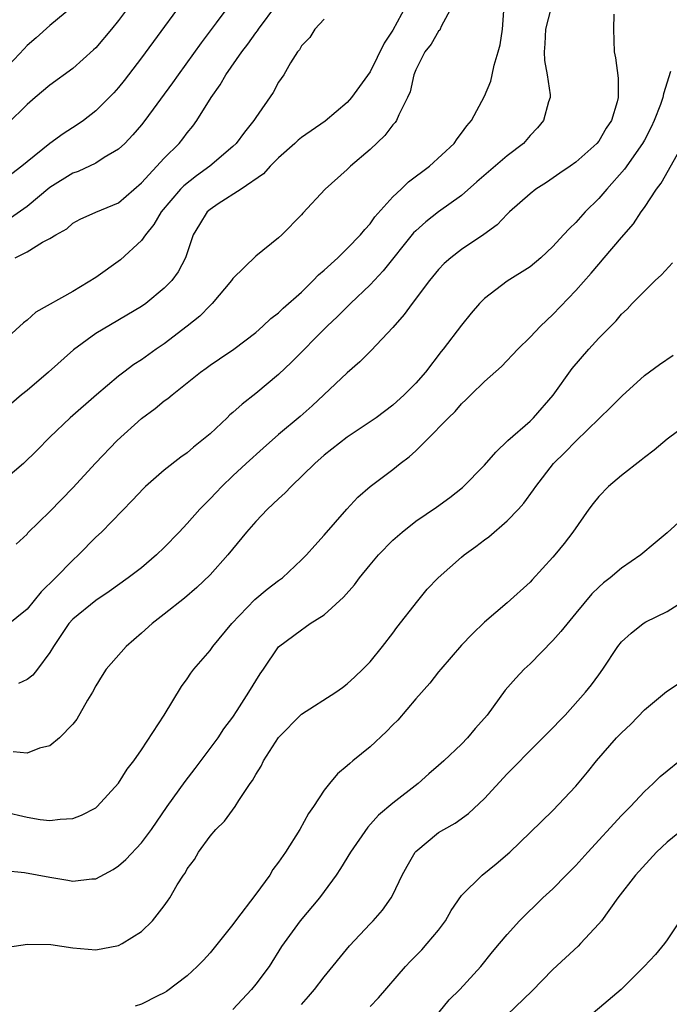
# Model space of a CAD drawing. Units: inches. Extents: x 2511000 to 2514000, y 1524000 to 1527000.
# Drawn here: x 2512002 to 2512059, y 1524486 to 1524572 of the extents above; entities that cross this region are included whole.
import ezdxf

# ---------------------------------------------------------------- set-up
doc = ezdxf.new("R2010")
doc.units = ezdxf.units.IN
doc.header["$MEASUREMENT"] = 0
doc.layers.add('LD25111524_2ft', color=123, linetype='Continuous')

msp = doc.modelspace()

# ---------------------------------------------------------------- linework, layer by layer
at = {"layer": 'LD25111524_2ft'}
for points, elevation in [([(2512022.074, 1524575), (2512019.534, 1524571.534), (2512018.218, 1524569.782), (2512016.201, 1524567), (2512015.707, 1524566.293), (2512013.304, 1524563), (2512013, 1524562.618), (2512012.257, 1524561.743), (2512011.545, 1524561), (2512011, 1524560.486), (2512009.754, 1524559.754), (2512009, 1524559.268), (2512007.458, 1524558.542), (2512007, 1524558.392), (2512005, 1524557.142), (2512003, 1524555.486), (2512001.541, 1524554.459)], 7252), ([(2512017.746, 1524575), (2512013, 1524568.496), (2512011.489, 1524566.512), (2512011, 1524565.898), (2512010.577, 1524565.423), (2512009, 1524563.841), (2512007.919, 1524563), (2512007.377, 1524562.623), (2512006.156, 1524561.844), (2512005, 1524560.987), (2512003, 1524559.399), (2512002.531, 1524559), (2512001.653, 1524558.347)], 7250), ([(2512013, 1524574.47), (2512011, 1524571.762), (2512010.384, 1524571), (2512009, 1524569.36), (2512008.819, 1524569.181), (2512007, 1524567.565), (2512005, 1524566.095), (2512003.698, 1524565), (2512003, 1524564.402), (2512001.284, 1524562.716)], 7248), ([(2512001.954, 1524551), (2512003, 1524551.528), (2512004.36, 1524552.36), (2512005, 1524552.679), (2512005.503, 1524553), (2512006.462, 1524553.538), (2512007, 1524554.031), (2512007.635, 1524554.365), (2512009.013, 1524554.987), (2512011, 1524555.812), (2512013, 1524557.546), (2512015, 1524559.705), (2512016.291, 1524561), (2512016.61, 1524561.39), (2512017, 1524561.919), (2512017.487, 1524562.513), (2512017.838, 1524563), (2512019.097, 1524565), (2512019.89, 1524566.109), (2512020.397, 1524567), (2512021.785, 1524569), (2512022.307, 1524569.693), (2512023, 1524570.674), (2512023.146, 1524570.854), (2512023.234, 1524571), (2512024.841, 1524573.16)], 7254), ([(2512040.175, 1524573), (2512039.223, 1524571.223), (2512039.148, 1524571), (2512039.094, 1524570.907), (2512039, 1524570.824), (2512038.334, 1524569.666), (2512037.797, 1524569), (2512037, 1524567.429), (2512036.833, 1524567), (2512036.504, 1524565.496), (2512036.279, 1524565), (2512035.511, 1524563.511), (2512035.304, 1524563), (2512035.184, 1524562.816), (2512035, 1524562.619), (2512034.296, 1524561.704), (2512033, 1524560.469), (2512031.278, 1524559), (2512031, 1524558.726), (2512029.068, 1524557), (2512027.113, 1524554.887), (2512027, 1524554.746), (2512025.281, 1524553), (2512025, 1524552.738), (2512023, 1524551.132), (2512021, 1524549.173), (2512020.891, 1524549), (2512019.2, 1524547), (2512019.105, 1524546.895), (2512019, 1524546.814), (2512018.105, 1524545.895), (2512016.992, 1524545), (2512015, 1524543.477), (2512014.299, 1524543), (2512013, 1524542.061), (2512012.344, 1524541.657), (2512011.457, 1524541), (2512011, 1524540.641), (2512009.064, 1524539), (2512006.772, 1524537), (2512005, 1524535.307), (2512003.864, 1524534.136), (2512002.684, 1524533), (2512000.283, 1524531)], 7260), ([(2512036.128, 1524573), (2512035, 1524570.898), (2512034.227, 1524569.773), (2512033, 1524567.265), (2512031.386, 1524565), (2512031, 1524564.575), (2512029.068, 1524562.932), (2512027, 1524561.51), (2512026.715, 1524561.285), (2512026.422, 1524561), (2512025, 1524559.723), (2512024.266, 1524559), (2512023.674, 1524558.326), (2512021.713, 1524557), (2512019.699, 1524555.699), (2512019, 1524555.23), (2512018.74, 1524555), (2512018.089, 1524553.911), (2512017.519, 1524553), (2512016.846, 1524551), (2512016.223, 1524549.777), (2512015.654, 1524549), (2512015, 1524548.331), (2512013.383, 1524547), (2512013, 1524546.736), (2512009, 1524544.36), (2512007.065, 1524542.935), (2512004.879, 1524541), (2512003, 1524539.399), (2512002.512, 1524539), (2512001, 1524537.686)], 7258), ([(2512007, 1524572.964), (2512005, 1524571.308), (2512003.781, 1524570.219), (2512003, 1524569.557), (2512002.74, 1524569.26), (2512001, 1524567.415)], 7246), ([(2512048.811, 1524572.811), (2512048.346, 1524571), (2512048.287, 1524569.713), (2512048.227, 1524569), (2512048.261, 1524568.261), (2512048.498, 1524567), (2512048.748, 1524565.252), (2512048.746, 1524565), (2512048.623, 1524564.623), (2512048.187, 1524563), (2512047.643, 1524562.357), (2512047, 1524561.684), (2512046.414, 1524561), (2512045, 1524559.901), (2512042.355, 1524557.645), (2512041, 1524556.454), (2512038.975, 1524555), (2512037.869, 1524554.131), (2512037, 1524553.365), (2512036.813, 1524553.187), (2512034.154, 1524549.846), (2512033, 1524548.637), (2512031.277, 1524547), (2512030.15, 1524545.85), (2512029.262, 1524545), (2512026.132, 1524541.868), (2512025, 1524540.797), (2512023, 1524539.109), (2512021.807, 1524538.193), (2512021, 1524537.452), (2512020.745, 1524537.255), (2512020.493, 1524537), (2512019, 1524535.603), (2512018.289, 1524535), (2512017.569, 1524534.431), (2512017, 1524533.931), (2512016.442, 1524533.558), (2512015, 1524532.412), (2512013.368, 1524531), (2512013.177, 1524530.823), (2512012.21, 1524529.79), (2512009.5, 1524527), (2512009, 1524526.546), (2512007.491, 1524525), (2512007, 1524524.557), (2512005.492, 1524523), (2512004.232, 1524521.768), (2512003, 1524520.245), (2512001.206, 1524518.794)], 7264), ([(2512002.05, 1524525.95), (2512003, 1524526.833), (2512003.075, 1524526.925), (2512005, 1524528.787), (2512007, 1524530.878), (2512008.977, 1524533.023), (2512010.875, 1524535), (2512013, 1524536.947), (2512014.201, 1524537.799), (2512015, 1524538.472), (2512015.312, 1524538.688), (2512015.675, 1524539), (2512017, 1524540.048), (2512018.167, 1524541), (2512018.658, 1524541.342), (2512019, 1524541.614), (2512019.84, 1524542.16), (2512021.085, 1524543), (2512023, 1524544.45), (2512023.626, 1524545), (2512024.325, 1524545.675), (2512025, 1524546.181), (2512025.405, 1524546.595), (2512027, 1524547.999), (2512028.031, 1524549), (2512028.501, 1524549.499), (2512029, 1524549.924), (2512030.18, 1524551), (2512031, 1524551.799), (2512032.163, 1524553), (2512032.531, 1524553.469), (2512033, 1524553.968), (2512033.423, 1524554.577), (2512035, 1524556.329), (2512035.721, 1524557), (2512036.369, 1524557.631), (2512038.193, 1524559), (2512040.345, 1524561), (2512040.612, 1524561.388), (2512041, 1524561.882), (2512041.453, 1524562.546), (2512041.873, 1524563), (2512043, 1524565.137), (2512043.56, 1524566.44), (2512043.689, 1524567), (2512043.85, 1524567.85), (2512044.221, 1524569), (2512044.384, 1524569.617), (2512044.582, 1524571), (2512044.734, 1524573)], 7262), ([(2512054.315, 1524572.315), (2512054.289, 1524571), (2512054.345, 1524569), (2512054.475, 1524568.475), (2512054.714, 1524566.713), (2512054.714, 1524565), (2512054.627, 1524564.627), (2512054.111, 1524563), (2512053.663, 1524562.337), (2512053, 1524561.197), (2512052.844, 1524561), (2512051, 1524559.352), (2512050.507, 1524559), (2512049.604, 1524558.396), (2512048.432, 1524557.568), (2512047.511, 1524557), (2512047, 1524556.595), (2512045.212, 1524555), (2512045, 1524554.8), (2512044.127, 1524553.874), (2512042.963, 1524553.037), (2512041, 1524551.727), (2512040.056, 1524551), (2512039.498, 1524550.502), (2512039, 1524549.962), (2512038.213, 1524549), (2512036.687, 1524547), (2512035.981, 1524546.019), (2512035, 1524544.897), (2512033.106, 1524542.894), (2512032.112, 1524541.888), (2512031, 1524540.93), (2512028.964, 1524539), (2512027.942, 1524538.058), (2512026.883, 1524537.118), (2512025, 1524535.524), (2512023.646, 1524534.354), (2512022.158, 1524533), (2512021, 1524531.917), (2512020.039, 1524531), (2512019.526, 1524530.474), (2512019, 1524529.899), (2512018.113, 1524529), (2512017, 1524527.756), (2512016.293, 1524527), (2512015, 1524525.661), (2512014.319, 1524525), (2512013, 1524523.888), (2512011.839, 1524523), (2512010.192, 1524521.808), (2512009, 1524521.007), (2512007, 1524519.373), (2512006.663, 1524519), (2512005.3, 1524517), (2512005, 1524516.454), (2512003.899, 1524515), (2512003.51, 1524514.49), (2512003, 1524514.12), (2512002.238, 1524513.762)], 7266), ([(2512029, 1524571.868), (2512028.184, 1524571), (2512027.729, 1524570.271), (2512027, 1524569.535), (2512026.815, 1524569.185), (2512026.65, 1524569), (2512026.035, 1524568.035), (2512025.456, 1524567), (2512025, 1524566.344), (2512024.537, 1524565.463), (2512023, 1524563.259), (2512022.844, 1524563), (2512022.01, 1524561.99), (2512021.283, 1524561), (2512021, 1524560.736), (2512018.995, 1524559), (2512017.827, 1524558.173), (2512016.7, 1524557.3), (2512016.417, 1524557), (2512014.726, 1524555), (2512014.09, 1524553.91), (2512013.368, 1524553), (2512013, 1524552.492), (2512011.179, 1524550.821), (2512009, 1524549.263), (2512007, 1524548.044), (2512003.769, 1524546.231), (2512003, 1524545.55), (2512002.694, 1524545.306), (2512001, 1524543.753)], 7256), ([(2512059.278, 1524567.277), (2512058.659, 1524565.341), (2512058.61, 1524565), (2512058.402, 1524564.402), (2512057.862, 1524563), (2512057.586, 1524562.414), (2512057, 1524561.294), (2512056.842, 1524561), (2512055.265, 1524558.735), (2512053.7, 1524557), (2512053, 1524556.181), (2512051.815, 1524555), (2512051, 1524554.087), (2512050.435, 1524553.565), (2512049.938, 1524553), (2512049, 1524551.979), (2512047.944, 1524551), (2512047, 1524550.202), (2512045, 1524548.94), (2512043, 1524547.443), (2512042.566, 1524547), (2512041.846, 1524546.154), (2512041, 1524545.091), (2512039.403, 1524543), (2512039.217, 1524542.783), (2512037.841, 1524541), (2512037, 1524540.031), (2512035.976, 1524539), (2512035, 1524538.109), (2512033.541, 1524537), (2512031, 1524535.296), (2512029, 1524533.734), (2512028.159, 1524533), (2512026.086, 1524531), (2512025.571, 1524530.429), (2512025, 1524529.919), (2512024.031, 1524529), (2512023, 1524527.929), (2512022.181, 1524527), (2512020.546, 1524525), (2512019, 1524523.271), (2512017.855, 1524522.145), (2512016.776, 1524521.224), (2512015, 1524519.808), (2512013.949, 1524519), (2512013, 1524518.152), (2512011.67, 1524517), (2512009.92, 1524515), (2512009.553, 1524514.447), (2512009, 1524513.552), (2512008.715, 1524513), (2512008.286, 1524512.286), (2512007.354, 1524510.646), (2512007, 1524510.213), (2512005.831, 1524509), (2512005, 1524508.311), (2512004.088, 1524508.088), (2512003, 1524507.674), (2512001.774, 1524507.774)], 7268), ([(2512001, 1524502.542), (2512003, 1524502.051), (2512004.134, 1524501.866), (2512005, 1524501.77), (2512005.89, 1524501.89), (2512007, 1524501.949), (2512007.76, 1524502.24), (2512009, 1524502.892), (2512009.13, 1524503), (2512011, 1524505.036), (2512011.751, 1524506.249), (2512012.334, 1524507), (2512013, 1524507.968), (2512015, 1524510.989), (2512016.503, 1524513.497), (2512017, 1524514.16), (2512017.33, 1524514.67), (2512017.578, 1524515), (2512019, 1524516.655), (2512019.248, 1524517), (2512020.907, 1524519), (2512022.908, 1524521.092), (2512023.991, 1524522.009), (2512025, 1524522.768), (2512025.338, 1524523), (2512027, 1524524.568), (2512027.432, 1524525), (2512028.161, 1524525.839), (2512029, 1524526.743), (2512030.97, 1524529), (2512031.941, 1524530.059), (2512033.013, 1524530.987), (2512035, 1524532.481), (2512035.644, 1524533), (2512036.426, 1524533.574), (2512037, 1524534.111), (2512037.908, 1524535), (2512039.867, 1524537), (2512040.456, 1524537.544), (2512041, 1524538.221), (2512041.413, 1524538.587), (2512041.809, 1524539), (2512043, 1524540.176), (2512044.513, 1524541.487), (2512045.915, 1524543), (2512047, 1524544.049), (2512047.901, 1524545), (2512049, 1524546.02), (2512051, 1524548.134), (2512052.342, 1524549.658), (2512053, 1524550.449), (2512053.489, 1524551), (2512055, 1524552.774), (2512056.045, 1524553.955), (2512056.718, 1524555), (2512057, 1524555.383), (2512058.058, 1524557), (2512058.47, 1524557.53), (2512060.431, 1524561)], 7270), ([(2512001, 1524497.389), (2512002.765, 1524497.235), (2512005, 1524496.804), (2512006.567, 1524496.567), (2512007, 1524496.459), (2512008.671, 1524496.672), (2512009, 1524496.67), (2512010.518, 1524497.481), (2512011, 1524497.806), (2512011.624, 1524498.376), (2512013, 1524499.814), (2512013.867, 1524501), (2512015.249, 1524503), (2512016.819, 1524505.181), (2512017.692, 1524506.308), (2512019.7, 1524509), (2512020.217, 1524509.783), (2512021, 1524510.805), (2512021.387, 1524511.387), (2512022.4, 1524513), (2512023.386, 1524514.614), (2512023.681, 1524515), (2512025, 1524516.952), (2512027, 1524518.465), (2512027.326, 1524518.674), (2512027.77, 1524519), (2512029, 1524519.766), (2512030.68, 1524521.32), (2512031.626, 1524522.374), (2512032.064, 1524523), (2512033, 1524524.147), (2512033.751, 1524525), (2512035, 1524526.295), (2512035.813, 1524527), (2512037, 1524527.954), (2512038.813, 1524529.187), (2512039.97, 1524530.03), (2512041.088, 1524530.912), (2512043, 1524532.84), (2512043.996, 1524534.004), (2512045.056, 1524535), (2512047, 1524536.711), (2512047.3, 1524537), (2512049.03, 1524538.97), (2512050.692, 1524541.308), (2512052.145, 1524543), (2512053, 1524543.956), (2512054.52, 1524545.481), (2512055, 1524546.064), (2512055.493, 1524546.507), (2512055.942, 1524547), (2512057, 1524548.083), (2512057.956, 1524549), (2512058.51, 1524549.489), (2512059.445, 1524550.556)], 7272), ([(2512001.297, 1524490.703), (2512003.032, 1524490.968), (2512005.071, 1524490.929), (2512007, 1524490.628), (2512009, 1524490.469), (2512011, 1524490.838), (2512011.315, 1524491), (2512013, 1524492.067), (2512013.971, 1524493), (2512015, 1524494.318), (2512015.289, 1524494.711), (2512015.477, 1524495), (2512016.136, 1524496.136), (2512016.682, 1524497), (2512016.82, 1524497.18), (2512017, 1524497.536), (2512017.641, 1524498.359), (2512018.005, 1524499), (2512019, 1524500.394), (2512019.5, 1524501), (2512020.272, 1524501.728), (2512021.195, 1524503), (2512021.514, 1524503.514), (2512022.516, 1524505), (2512022.723, 1524505.277), (2512023, 1524505.804), (2512023.465, 1524506.535), (2512023.686, 1524507), (2512025, 1524509.043), (2512027, 1524511.073), (2512029.998, 1524513), (2512030.597, 1524513.403), (2512031, 1524513.716), (2512031.672, 1524514.328), (2512032.377, 1524515), (2512033, 1524515.647), (2512034.095, 1524517), (2512035, 1524518.17), (2512035.345, 1524518.654), (2512037.168, 1524521), (2512037.998, 1524522.002), (2512038.948, 1524523), (2512041, 1524524.813), (2512041.23, 1524525), (2512042.259, 1524525.741), (2512043, 1524526.31), (2512043.402, 1524526.598), (2512045, 1524527.996), (2512045.983, 1524529), (2512046.46, 1524529.54), (2512047.301, 1524530.699), (2512047.5, 1524531), (2512049.041, 1524533), (2512050.039, 1524533.961), (2512051, 1524534.95), (2512054.073, 1524537.927), (2512055.067, 1524538.933), (2512057, 1524540.696), (2512058.328, 1524541.672), (2512059.521, 1524542.479)], 7274), ([(2512062.37, 1524537.63), (2512059, 1524535.124), (2512057.842, 1524534.158), (2512057, 1524533.536), (2512056.716, 1524533.284), (2512055, 1524531.952), (2512053.854, 1524531), (2512053, 1524530.113), (2512052.509, 1524529.491), (2512052.143, 1524529), (2512050.748, 1524527), (2512049.987, 1524526.013), (2512049.163, 1524525), (2512049, 1524524.805), (2512047.171, 1524522.829), (2512047, 1524522.628), (2512045, 1524520.817), (2512043, 1524519.123), (2512041.921, 1524518.079), (2512041, 1524517.099), (2512039.178, 1524515), (2512039, 1524514.791), (2512038.219, 1524513.781), (2512037, 1524512.402), (2512035.437, 1524510.563), (2512035, 1524510.146), (2512034.44, 1524509.56), (2512033, 1524508.218), (2512031.505, 1524507), (2512031.229, 1524506.771), (2512031, 1524506.551), (2512030.142, 1524505.858), (2512029.443, 1524505), (2512029, 1524504.424), (2512028.054, 1524503), (2512027.62, 1524502.38), (2512026.844, 1524501), (2512025.592, 1524499), (2512025, 1524498.132), (2512024.51, 1524497.49), (2512024.225, 1524497), (2512023, 1524495.337), (2512021.224, 1524493), (2512021, 1524492.682), (2512019.37, 1524490.63), (2512019, 1524490.196), (2512018.431, 1524489.569), (2512017.868, 1524489), (2512017, 1524488.199), (2512015.186, 1524486.814), (2512015, 1524486.699), (2512014.447, 1524486.447), (2512013, 1524485.714), (2512012.454, 1524485.546)], 7276), ([(2512061, 1524528.772), (2512059, 1524526.937), (2512057.936, 1524526.064), (2512056.684, 1524525), (2512055, 1524523.842), (2512054.005, 1524523), (2512053.429, 1524522.571), (2512053, 1524522.177), (2512052.408, 1524521.592), (2512051, 1524519.914), (2512049.704, 1524518.296), (2512049, 1524517.509), (2512047, 1524515.489), (2512046.472, 1524515), (2512045.763, 1524514.237), (2512044.832, 1524513.168), (2512043.234, 1524511), (2512043, 1524510.713), (2512042.194, 1524509.806), (2512041.529, 1524509), (2512041, 1524508.447), (2512039.469, 1524507), (2512039, 1524506.578), (2512038.143, 1524505.857), (2512037.203, 1524505), (2512035, 1524503.283), (2512033.75, 1524502.25), (2512032.804, 1524501.196), (2512031.304, 1524499), (2512030.421, 1524497.579), (2512030.029, 1524497), (2512029, 1524495.568), (2512028.569, 1524495), (2512026.875, 1524493), (2512025.251, 1524490.749), (2512024.162, 1524489), (2512023, 1524487.454), (2512022.63, 1524487), (2512021, 1524485.231)], 7278), ([(2512027, 1524485.675), (2512027.629, 1524486.371), (2512028.143, 1524487), (2512029, 1524488.096), (2512031.196, 1524490.804), (2512033, 1524492.74), (2512033.262, 1524493), (2512034.078, 1524493.922), (2512034.851, 1524495), (2512035, 1524495.273), (2512035.816, 1524497), (2512036.233, 1524497.767), (2512036.938, 1524499), (2512037, 1524499.069), (2512039, 1524500.715), (2512039.463, 1524501), (2512040.447, 1524501.553), (2512041.616, 1524502.384), (2512043, 1524503.685), (2512045, 1524505.849), (2512045.575, 1524506.425), (2512047, 1524507.908), (2512048.127, 1524509), (2512048.548, 1524509.452), (2512050.072, 1524511), (2512051.856, 1524513), (2512052.366, 1524513.634), (2512053, 1524514.506), (2512053.352, 1524515), (2512054.68, 1524517), (2512055, 1524517.391), (2512055.852, 1524518.148), (2512056.898, 1524519), (2512057.138, 1524519.138), (2512059, 1524520.051), (2512061, 1524521.329)], 7280), ([(2512033, 1524485.502), (2512033.729, 1524486.271), (2512036.091, 1524489), (2512036.532, 1524489.469), (2512037.535, 1524490.465), (2512038.007, 1524491), (2512039, 1524492.188), (2512039.614, 1524493), (2512040.097, 1524493.903), (2512041, 1524495.219), (2512042.812, 1524497), (2512044.029, 1524497.971), (2512045.24, 1524499), (2512047, 1524500.731), (2512049, 1524502.638), (2512051, 1524504.762), (2512052.014, 1524505.986), (2512052.809, 1524507), (2512054.574, 1524509), (2512055, 1524509.448), (2512055.806, 1524510.194), (2512057, 1524511.462), (2512058.931, 1524513.069), (2512061.35, 1524514.65)], 7282), ([(2512039.058, 1524485), (2512039.911, 1524486.089), (2512040.863, 1524487), (2512042.687, 1524489), (2512043.712, 1524490.288), (2512044.339, 1524491), (2512045, 1524491.8), (2512046.074, 1524493), (2512048.116, 1524495), (2512049, 1524495.803), (2512050.157, 1524497), (2512051, 1524497.827), (2512052.042, 1524499), (2512055, 1524502.211), (2512055.774, 1524503), (2512057, 1524504.295), (2512057.773, 1524505), (2512058.39, 1524505.61), (2512059, 1524506.131), (2512060.078, 1524507)], 7284), ([(2512060.711, 1524501.289), (2512059, 1524499.882), (2512058.071, 1524499), (2512056.217, 1524497), (2512054.675, 1524495), (2512053.234, 1524493), (2512053, 1524492.721), (2512051.416, 1524491), (2512051.21, 1524490.79), (2512049, 1524488.75), (2512047.153, 1524486.847), (2512045, 1524484.787)], 7286), ([(2512060.109, 1524493), (2512059, 1524491.325), (2512058.771, 1524491), (2512057.959, 1524490.041), (2512056.978, 1524489), (2512054.977, 1524487), (2512051, 1524483.627)], 7288)]:
    msp.add_lwpolyline(points, dxfattribs=dict(at, elevation=elevation))

doc.saveas('drawing.dxf')
